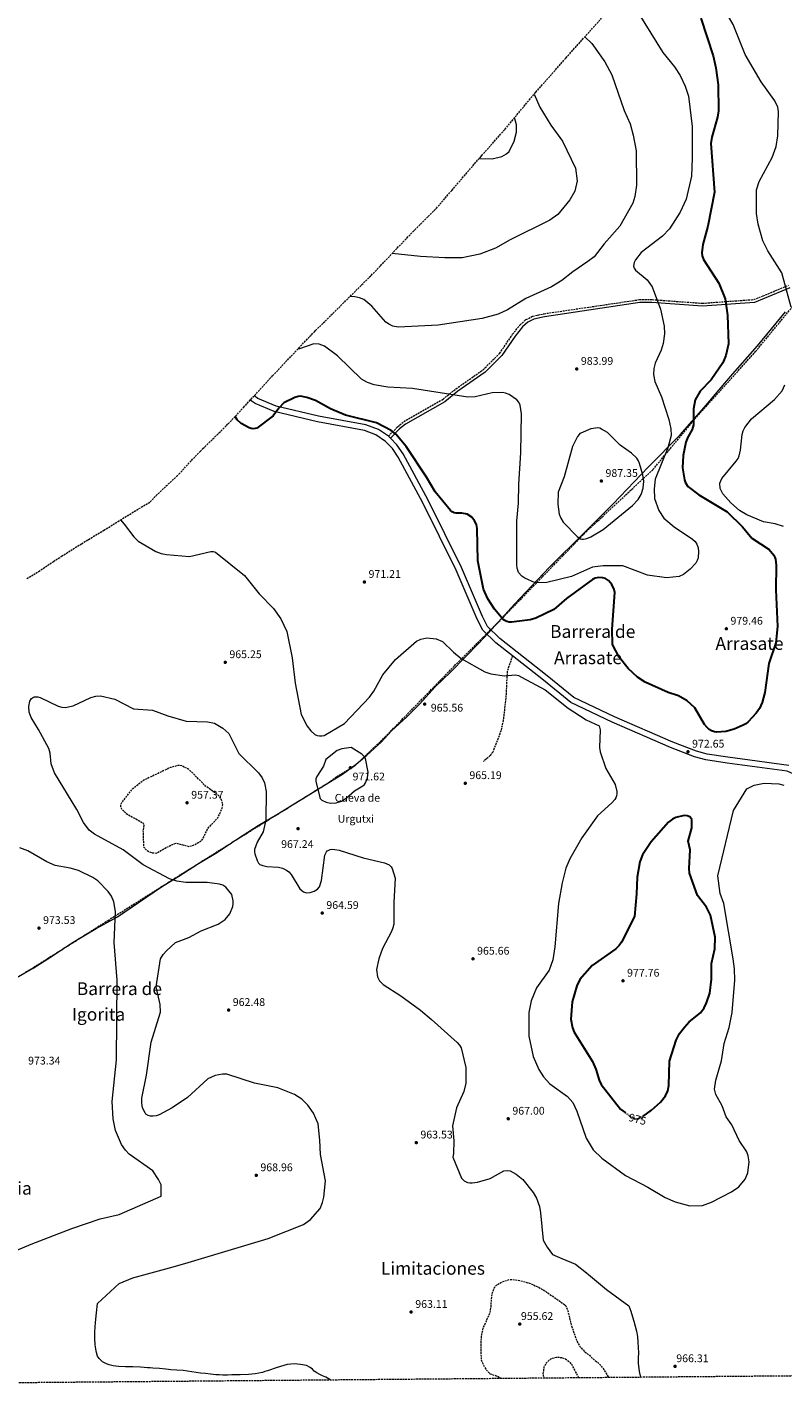
# Model space of a CAD drawing. Units: metres. Extents: x 559611 to 563019, y 4740257 to 4742600.
# Drawn here: x 560432 to 561114, y 4740259 to 4741486 of the extents above; entities that cross this region are included whole.
import ezdxf
from ezdxf.enums import TextEntityAlignment as Align

# ---------------------------------------------------------------- set-up
doc = ezdxf.new("R2010")
doc.units = ezdxf.units.M
doc.header["$MEASUREMENT"] = 0
doc.linetypes.add('DGN Style 3', pattern=[2.435890702152634, 1.739921930109024, -0.6959687720436097])
doc.linetypes.add('DGN Style 5', pattern=[1.217945351076317, 0.5219765790327072, -0.6959687720436097])
for name, color, linetype, lineweight in [('Camino', 7, 'DGN Style 3', 0), ('Conducción sin especificar bajo rasante', 7, 'DGN Style 3', 13), ('Cota de curva de nivel directora', 7, 'Continuous', 0), ('Cota de punto acotado terreno', 7, 'Continuous', 0), ('Curva de nivel de depresión intermedia', 30, 'DGN Style 3', 0), ('Curva de nivel directora', 30, 'Continuous', 30), ('Curva de nivel directora no vista', 30, 'DGN Style 5', 30), ('Curva de nivel intermedia', 30, 'Continuous', 0), ('Descripción de puntual rústico', 7, 'Continuous', 0), ('Límite de Autonomía', 7, 'Continuous', 0), ('Línea de asfalto', 7, 'Continuous', 13), ('Margen derecho', 7, 'Continuous', 0), ('Punto acotado terreno (símbolo)', 7, 'Continuous', 0), ('Senda', 7, 'DGN Style 3', 0), ('Texto de Área (paraje) menor', 7, 'Continuous', 0), ('Zona arbolada', 92, 'DGN Style 3', 0)]:
    doc.layers.add(name, color=color, linetype=linetype, lineweight=lineweight)
doc.styles.add('Style-Arial', font='arial.ttf')

# ---------------------------------------------------------------- blocks, each defined once
blk = doc.blocks.new('5PATER')
at = {"layer": 'Punto acotado terreno (símbolo)', "linetype": 'Continuous', "lineweight": 0}
h = blk.add_hatch(color=51, dxfattribs=at)
edge = h.paths.add_edge_path()
edge.add_ellipse((0, 0), major_axis=(-0.1095731443231308, -0.1110710700762829), ratio=0.9994222409660317, start_angle=0, end_angle=360)

msp = doc.modelspace()

# ---------------------------------------------------------------- linework, layer by layer
at = {"layer": 'Camino', "color": 7, "linetype": 'DGN Style 3', "lineweight": 0}
msp.add_polyline3d([(560758.0799999984, 4741117.34, 974.9400000000023), (560766.2999999995, 4741125.91, 975.9199999999984), (560771.9699999979, 4741130.57, 976.5099999999949), (560807.3299999984, 4741150.750000002, 979.9199999999984), (560818.9899999973, 4741160.15, 980.9700000000014), (560843.4400000002, 4741177.260000001, 982.1000000000058), (560858.3799999978, 4741192.040000002, 983.050000000003), (560870.1000000013, 4741209.230000001, 983.8600000000008), (560876.8899999995, 4741217.810000001, 984.0000000000002), (560882.16, 4741222.49, 983.9900000000052), (560888.2100000007, 4741225.59, 984.3399999999965), (560898.4099999998, 4741227.810000001, 984.5800000000019), (560984.5499999992, 4741240.53, 980.8300000000021), (560995.819999999, 4741240.53, 979.8800000000047), (561041.3599999986, 4741237.28, 975.550000000003), (561087.6400000004, 4741240.630000001, 972.3800000000049), (561095.9799999997, 4741243.930000001, 972.779999999999), (561118.9599999996, 4741253.480000001, 970.6100000000008)], dxfattribs=at)
at = {"layer": 'Conducción sin especificar bajo rasante', "color": 7, "linetype": 'DGN Style 3', "lineweight": 13}
msp.add_polyline3d([(560391.3700000007, 4740609.92, 975.1000000000058), (560438.1399999995, 4740638.600000001, 974.3899999999995), (560505.2199999996, 4740680.920000001, 970.279999999999), (560567.199999999, 4740719.970000002, 964.4799999999959), (560630.8500000024, 4740759.849999999, 963.5800000000017), (560703.9299999995, 4740805.009999999, 970.5399999999937), (560711.4499999986, 4740810.500000001, 970.8899999999995), (560727.8900000006, 4740820.279999999, 971.1499999999943), (560754.9600000009, 4740846.160000001, 966.6300000000047), (560817.8099999997, 4740910.540000001, 969.2599999999949), (560861.4899999974, 4740954.06, 975.1999999999971), (560936.3900000005, 4741031.220000001, 985.050000000003), (560996.6900000012, 4741087.34, 981.3800000000047), (561034.469999998, 4741132.95, 974.8600000000006), (561089.1200000005, 4741193.619999999, 972.8099999999978), (561126.4300000002, 4741238.940000001, 969.8200000000071)], dxfattribs=at)
at = {"layer": 'Curva de nivel de depresión intermedia', "color": 30, "linetype": 'DGN Style 3', "lineweight": 0, "flags": 128}
for points, elevation in [([(560569.4699999995, 4740820.539999999), (560568.1100000005, 4740820.430000001), (560561.4899999998, 4740818.65), (560537.4600000016, 4740807.329999999), (560526.1300000015, 4740798.319999999), (560518.5900000001, 4740788.779999999), (560517.3800000007, 4740787.01), (560516.5400000003, 4740785.039999999), (560516.3900000006, 4740784.189999999), (560516.470000001, 4740783.199999998), (560517.2500000012, 4740781.609999999), (560521.0500000009, 4740777.760000001), (560536.8500000014, 4740768.67), (560537.3200000008, 4740767.779999998), (560537.4600000016, 4740766.58), (560536.7400000019, 4740761.88), (560537.2800000006, 4740747.220000001), (560539.2699999999, 4740744.689999999), (560542.2600000006, 4740742.779999999), (560545.6300000012, 4740741.680000001), (560549.0199999998, 4740741.67), (560558.030000002, 4740746.91), (560566.2999999999, 4740750.619999998), (560578.1100000006, 4740747.569999999), (560580.1600000003, 4740748.01), (560582.2400000013, 4740748.849999998), (560588.5900000014, 4740752.34), (560589.9900000006, 4740753.49), (560591.1399999994, 4740755.029999998), (560595.0700000012, 4740763.59), (560604.1700000007, 4740773.31), (560608.2300000018, 4740781.980000001), (560608.640000001, 4740785.220000002), (560607.9700000006, 4740788.63), (560606.4000000013, 4740791.63), (560604.26, 4740794.16), (560593.2000000003, 4740802.039999999), (560578.1100000006, 4740817.090000001), (560571.6599999999, 4740820.220000001), (560569.4699999995, 4740820.539999999)], 960), ([(560860.2599999999, 4740267.899999999), (560856.240000001, 4740269.939999999), (560855.3400000001, 4740270.130000001), (560850.0800000008, 4740271.979999999), (560849.5300000008, 4740272.380000002), (560847.5300000004, 4740274.319999999), (560846.9900000017, 4740275.039999999), (560844.0900000005, 4740279.82), (560842.1400000014, 4740284.349999999), (560842.1100000001, 4740285.17), (560841.8200000017, 4740290.27), (560841.7400000013, 4740295.779999999), (560841.7600000014, 4740301.119999999), (560842.0300000019, 4740306.130000001), (560842.4100000019, 4740308.220000001), (560843.5800000008, 4740313.300000001), (560843.9699999997, 4740314.289999999), (560846.110000001, 4740318.9), (560846.4500000008, 4740319.949999998), (560847.5000000015, 4740322.21), (560849.7099999997, 4740326.989999999), (560849.8700000006, 4740327.519999999), (560850.6399999995, 4740332.11), (560850.7300000011, 4740334.350000001), (560851.0900000011, 4740339.359999998), (560851.7100000002, 4740344.380000001), (560851.9800000007, 4740345.42), (560853.5699999998, 4740349.31), (560854.4800000018, 4740350.800000001), (560855.6799999999, 4740352.159999999), (560856.2499999999, 4740352.640000001), (560857.9500000008, 4740353.680000001), (560862.7699999999, 4740355.87), (560867.3400000008, 4740357.210000001), (560867.8700000006, 4740357.210000001), (560873.0400000005, 4740356.939999999), (560874.2699999999, 4740356.719999999), (560880.0600000012, 4740355.449999999), (560886.4200000003, 4740353.42), (560891.2800000019, 4740351.259999999), (560895.900000002, 4740348.810000001), (560900.7000000009, 4740345.930000001), (560917.4900000015, 4740334.249999999), (560918.0200000014, 4740333.42), (560919.4200000005, 4740330.369999998), (560919.8200000006, 4740329.09), (560921.1000000014, 4740324.01), (560922.1600000008, 4740318.929999999), (560923.8399999995, 4740313.569999999), (560925.7100000003, 4740308.430000001), (560927.2800000017, 4740303.390000001), (560927.8899999997, 4740302.060000001), (560930.4100000008, 4740297.359999999), (560930.8500000013, 4740296.800000001), (560934.6399999999, 4740292.619999999), (560935.2500000001, 4740292.140000001), (560939.3099999991, 4740288.859999999), (560942.9900000005, 4740285.359999998), (560947.49, 4740281.92), (560949.8100000002, 4740279.440000001), (560952.3499999992, 4740275.929999999), (560955.4200000004, 4740271.050000002), (560956.5, 4740268.749999999)], 960), ([(560929.7900000018, 4740268.51), (560929.1700000004, 4740269.82), (560926.5599999997, 4740274.859999998), (560923.6800000007, 4740280.189999999), (560922.1900000023, 4740282.09), (560921.5000000015, 4740282.730000001), (560917.7599999999, 4740285.279999998), (560915.2600000009, 4740286.38), (560914.4900000021, 4740286.57), (560910.5400000003, 4740286.970000001), (560909.76, 4740286.91), (560905.3300000001, 4740285.970000002), (560904.4300000013, 4740285.439999999), (560900.9900000015, 4740282.449999998), (560900.4900000008, 4740281.839999998), (560898.3200000004, 4740278.170000001), (560897.4500000009, 4740272.220000001), (560897.6900000002, 4740270.67), (560898.3099999992, 4740268.230000001)], 955)]:
    msp.add_lwpolyline(points, dxfattribs=dict(at, elevation=elevation))
at = {"layer": 'Curva de nivel directora', "color": 30, "linetype": 'Continuous', "lineweight": 30, "elevation": 975.0000000000002, "flags": 128}
for points in [[(561039.9300000003, 4741494.280000002), (561050.829999999, 4741460.17), (561053.4399999997, 4741449.590000001), (561055.3499999986, 4741434.09), (561055.7599999999, 4741410.779999999), (561054.9199999995, 4741404.940000001), (561049.669999999, 4741387.060000001), (561048.88, 4741381.120000001), (561052.2899999986, 4741337.440000001), (561046.2499999992, 4741306.7), (561041.7099999995, 4741290.350000001), (561040.8899999993, 4741282.800000002), (561041.1299999984, 4741280.060000001), (561042.2300000003, 4741276.730000001), (561056.1399999999, 4741255.430000001), (561061.8799999999, 4741241.150000001), (561064.0199999989, 4741226.360000002), (561064.7400000008, 4741200.75), (561062.5300000003, 4741190.260000001), (561059.6499999991, 4741183.390000002), (561049.1900000006, 4741168.190000001), (561039.3699999994, 4741158.140000002), (561034.5799999993, 4741150.300000003), (561033.2099999991, 4741142.119999999), (561033.1599999999, 4741127.610000002), (561032.0699999991, 4741123.540000001), (561028.0100000001, 4741116.41), (561026.4500000001, 4741111.960000004), (561023.9399999998, 4741099.860000002), (561023.419999999, 4741088.989999999), (561025.0700000008, 4741078.119999999), (561025.909999999, 4741075.400000001), (561028.0100000001, 4741072.16), (561038.0599999995, 4741064.449999999), (561063.6799999991, 4741049.180000001), (561077.3600000007, 4741035.800000001), (561085.6899999989, 4741025.53), (561101.3499999986, 4741015.250000001), (561105.6200000001, 4741010.240000002), (561107.0899999986, 4741006.660000001), (561107.8099999983, 4741001.060000001), (561107.5600000002, 4740978.760000002), (561108.9100000003, 4740945.83), (561107.359999999, 4740931.12), (561101.0899999995, 4740912.52), (561097.7000000008, 4740886.230000001), (561095.07, 4740877.279999999), (561092.7199999986, 4740871.950000001)], [(561092.7199999986, 4740871.950000001), (561089.7900000005, 4740867.59), (561082.5300000006, 4740859.830000003), (561080.51, 4740858.16), (561078.1099999994, 4740856.800000001), (561069.9199999997, 4740853.360000002), (561062.3, 4740851.180000001), (561053.9299999992, 4740850.590000002), (561052.0999999987, 4740850.820000002), (561049.4099999997, 4740851.850000001), (561047.4699999996, 4740853.020000001), (561045.5799999987, 4740854.660000003), (561043.1699999991, 4740857.490000002), (561034.4299999997, 4740872.59), (561027.4099999989, 4740878.960000004), (561019.6399999993, 4740883.37), (561010.5099999986, 4740886.49), (560989.7199999993, 4740895.699999999), (560982.6299999993, 4740900.270000001), (560974.3700000002, 4740907.939999999), (560966.1600000004, 4740918.210000004), (560960.3199999998, 4740929.54), (560959.8199999991, 4740943.51), (560962.3200000003, 4740976.36), (560961.7900000006, 4740979.300000002), (560959.6299999993, 4740983.570000002), (560956.5099999988, 4740987.240000002), (560953.7300000006, 4740989.160000001), (560951.4599999996, 4740989.850000001), (560947.899999999, 4740990.070000002), (560944.4299999999, 4740989.34), (560942.0899999997, 4740988.27), (560918.6499999994, 4740971.230000001), (560907.1299999993, 4740961.17), (560891.0000000002, 4740953.26), (560885.9199999997, 4740951.900000001), (560869.2299999995, 4740949.82), (560867.0799999993, 4740949.850000001), (560865.0099999995, 4740950.289999999), (560863.1599999988, 4740951.15), (560861.5999999987, 4740952.260000001), (560853.8600000005, 4740961.53), (560847.8099999998, 4740970.650000002), (560843.8400000001, 4740979.390000002), (560838.7300000004, 4741004.970000001), (560838.0699999989, 4741034.29), (560837.899999999, 4741036.109999999), (560837.4199999984, 4741037.92), (560835.8400000005, 4741041.25), (560833.4699999989, 4741044.27), (560829.2499999988, 4741046.99), (560824.4500000001, 4741047.900000002), (560819.1199999991, 4741047.949999999), (560817.2799999994, 4741048.430000001), (560815.5699999996, 4741049.350000001), (560814.1700000003, 4741050.560000001), (560800.129999999, 4741067.189999999), (560792.3499999982, 4741080.54), (560774.2099999997, 4741108.220000001), (560764.6900000002, 4741119.350000001), (560760.5399999993, 4741122.650000001), (560747.2600000001, 4741129.54), (560719.3299999994, 4741136.470000001), (560706.0099999999, 4741142.050000003), (560692.3199999994, 4741149.660000001), (560684.6500000005, 4741152.289999999), (560678.7000000004, 4741153.34), (560676.6299999985, 4741153.230000001), (560673.5999999997, 4741152.400000001), (560663.7999999986, 4741147.350000001), (560659.2299999997, 4741142.7), (560654.2599999988, 4741135.66), (560639.4500000007, 4741124.689999999), (560637.9299999987, 4741124.230000001), (560636.2199999986, 4741124.100000001), (560634.3599999989, 4741124.350000001), (560632.5399999997, 4741125.010000002), (560625.4299999995, 4741128.970000002), (560621.6599999986, 4741132.28), (560619.8839151231, 4741135.139952058)], [(560987.6499999994, 4740504.240000002), (560995.2099999988, 4740509.980000001), (561003.5499999983, 4740517.16), (561008.0599999989, 4740522.710000001), (561009.97, 4740527.180000001), (561010.9400000002, 4740531.950000001), (561011.690000001, 4740554.130000001), (561017.5499999995, 4740572.980000002), (561020.6499999998, 4740578.82), (561024.9999999993, 4740584.710000002), (561029.4200000005, 4740589.350000001), (561039.4000000006, 4740597.49), (561042.730000001, 4740602.01), (561044.9299999982, 4740606.460000001), (561047.8799999986, 4740615.230000001), (561049.4099999997, 4740628.000000001), (561049.440000001, 4740641.990000002), (561052.5500000002, 4740655.220000001), (561052.8099999995, 4740665.78), (561048.699999999, 4740685.57), (561044.879999999, 4740692.75), (561036.7599999986, 4740703.470000002), (561029.7000000001, 4740723.500000001), (561029.2799999998, 4740727.810000001), (561030.29, 4740744.600000001), (561028.3099999996, 4740752.42), (561031.7599999985, 4740764.4), (561031.7999999988, 4740770.390000001), (561031.5899999987, 4740771.840000002), (561031.2099999987, 4740772.76), (561029.8799999988, 4740774.180000001), (561027.449999999, 4740775.320000002), (561024.8600000007, 4740775.570000002), (561017.4299999988, 4740773.770000001), (561014.19, 4740772.15), (561010.599999998, 4740769.440000001), (560995.1100000005, 4740751.66), (560987.2299999993, 4740740.170000001), (560984.86, 4740733.780000002), (560982.2899999995, 4740719.880000004), (560981.8099999989, 4740704.960000004), (560979.9400000003, 4740684.33), (560968.1499999998, 4740661.32), (560966.2099999996, 4740658.220000001), (560963.2799999992, 4740655.430000001), (560941.8300000004, 4740640.350000001), (560930.82, 4740627.730000001), (560927.940000001, 4740622.010000001), (560923.7900000003, 4740607.590000002), (560922.5900000001, 4740591.770000001), (560924.0400000006, 4740584.110000002), (560925.5999999986, 4740580.070000002), (560942.0199999983, 4740553.810000001), (560945.2699999983, 4740546.689999999), (560948.0099999985, 4740537.04), (560950.0899999995, 4740533.12), (560967.3000000003, 4740510.890000001), (560971.6799999991, 4740507.609999999)]]:
    msp.add_lwpolyline(points, dxfattribs=at)
at = {"layer": 'Curva de nivel directora no vista', "color": 30, "linetype": 'DGN Style 5', "lineweight": 30, "elevation": 975.0000000000002, "flags": 128}
msp.add_lwpolyline([(560971.6799999991, 4740507.609999999), (560976.4800000002, 4740504.02), (560979.529999999, 4740502.520000001), (560981.0499999989, 4740502.110000002), (560982.5499999988, 4740502.02), (560984.9499999994, 4740502.550000002), (560986.3300000007, 4740503.24), (560987.6499999994, 4740504.240000002)], dxfattribs=at)
at = {"layer": 'Curva de nivel intermedia', "color": 30, "linetype": 'Continuous', "lineweight": 0, "flags": 128}
for points, elevation in [([(561104.0800000001, 4741368.619999999), (561107.7300000001, 4741378.590000001), (561109.3600000017, 4741388.269999999), (561109.9400000006, 4741410.06), (561109.1400000005, 4741413.92), (561106.6600000017, 4741419.59), (561094.2499999997, 4741436.759999999), (561079.8700000008, 4741461.390000001), (561068.9699999997, 4741488.600000001), (561042.8099999992, 4741533.96), (561020.419954398, 4741568.908811716)], 970), ([(560970.0976395981, 4741515.065947901), (560984.0399999997, 4741498.269999999), (561005.6900000018, 4741463.160000001), (561016.0400000007, 4741450.34), (561021.2599999999, 4741442.600000001), (561025.6400000008, 4741432.970000001), (561028.6100000015, 4741423.970000002), (561031.9200000018, 4741396.7), (561032.1000000006, 4741368.119999998), (561031.4000000008, 4741351.929999999), (561026.6700000013, 4741331.019999999), (561021.0600000009, 4741319.480000001), (561011.4500000018, 4741304.25), (561005.170000001, 4741297.67)], 980), ([(560935.2390330118, 4741477.377603269), (560941.5600000002, 4741471.300000001), (560953.1300000015, 4741454.899999999), (560959.4800000016, 4741443.130000001), (560970.8299999997, 4741411.13), (560976.0199999998, 4741398.970000001), (560978.8099999992, 4741388.779999998), (560981.4000000021, 4741374.609999999), (560981.8700000015, 4741343.769999999), (560980.4000000008, 4741333.609999999), (560978.4800000007, 4741327.329999999), (560966.7300000003, 4741306.749999999), (560952.5800000017, 4741290.770000001), (560943.5000000001, 4741279.189999999), (560938.0799999998, 4741274.750000001), (560924.2999999999, 4741265.67), (560914.5999999993, 4741257.609999999), (560905.2000000003, 4741251.970000001)], 985), ([(560889.576937835, 4741425.793419839), (560894.6700000004, 4741413.989999999), (560904.540000001, 4741397.789999999), (560915.1500000013, 4741383.269999999), (560926.9300000007, 4741359.109999998), (560928.3600000013, 4741347.67), (560926.3499999996, 4741338.369999998), (560921.7800000008, 4741330.579999999), (560910.9100000013, 4741317.149999999), (560903.5400000018, 4741312.230000001), (560867.9100000008, 4741294.42), (560854.7700000001, 4741287.02), (560840.4000000001, 4741281.439999999), (560824.7100000015, 4741278.3), (560808.9800000002, 4741278.180000001), (560787.1100000013, 4741279.390000001), (560761.3934643464, 4741282.03552204)], 990.0000000000002), ([(560839.7785319458, 4741367.594661657), (560851.7400000015, 4741367.460000002), (560860.2400000019, 4741369.489999998), (560864.5600000003, 4741371.84), (560867.000000001, 4741374.17), (560871.4800000003, 4741383.269999999), (560873.5200000011, 4741391.36), (560873.4600000008, 4741397.989999999), (560871.8936178418, 4741404.551400822)], 995), ([(561121.4100000015, 4741233.849999999), (561112.9400000003, 4741264.699999999), (561100.2100000009, 4741284.42), (561095.7300000016, 4741293.649999999), (561091.4900000015, 4741308.48), (561090.0099999995, 4741318.039999999), (561089.9300000013, 4741339.339999998), (561092.570000001, 4741347.15), (561104.0800000001, 4741368.619999999)], 970), ([(561005.170000001, 4741297.67), (560986.1000000006, 4741282.970000001), (560981.0700000012, 4741276.349999999), (560979.8600000021, 4741273.930000001), (560979.2100000016, 4741270.689999999), (560979.680000001, 4741268.779999998), (560980.8700000001, 4741267.01), (560991.3300000008, 4741258.369999999), (560995.8500000003, 4741252.05), (561003.440000001, 4741231.9), (561006.7100000011, 4741216.569999998), (561006.9500000002, 4741209.640000001), (561005.7800000012, 4741201.01), (561004.0500000012, 4741194.900000001), (560998.6100000008, 4741183.2), (560997.4800000021, 4741178.4), (560997.1600000003, 4741172.929999999), (560998.4800000011, 4741166.670000001), (561004.4500000012, 4741152.989999999), (561010.9700000013, 4741132.539999999), (561012.7800000019, 4741123.909999999), (561012.9600000007, 4741117.91), (561009.97, 4741106.800000002), (560998.6800000002, 4741078.649999999), (560997.7300000001, 4741069.960000001), (560997.9600000003, 4741061.310000001), (561001.8400000005, 4741050.42), (561006.5400000013, 4741043.640000001), (561015.8200000017, 4741035.83), (561032.2300000001, 4741024.66), (561034.5800000015, 4741022.470000001), (561036.3099999994, 4741020.009999999), (561037.2999999995, 4741016.88), (561037.7700000012, 4741013.51), (561037.4900000017, 4741007.680000001), (561036.6600000003, 4741005.230000001), (561035.29, 4741002.930000001), (561030.2699999999, 4740997.430000001), (561024.2599999994, 4740992.720000001), (561020.4100000005, 4740990.84), (561008.990000001, 4740989.820000002), (560991.78, 4740992.179999999), (560969.4300000004, 4741000.55), (560951.8200000017, 4741000.61), (560942.1400000012, 4740999.210000001), (560923.1900000012, 4740990.82), (560900.8200000017, 4740985.489999999), (560890.380000001, 4740985.300000002), (560881.0800000004, 4740989.329999999), (560878.3700000015, 4740991.15), (560875.4800000014, 4740994.41), (560874.0799999998, 4740998.42), (560873.7600000004, 4741001.439999999), (560873.91, 4741041.189999999), (560875.4099999998, 4741056.970000001), (560875.6700000013, 4741074.140000001), (560877.4700000007, 4741102.430000001), (560878.0000000005, 4741137.66), (560876.7700000011, 4741145.230000001), (560875.5599999996, 4741147.989999999), (560873.8099999995, 4741150.230000001), (560867.1300000007, 4741154.92), (560863.5499999999, 4741156.279999999), (560860.9400000015, 4741156.720000001), (560851.7900000006, 4741156.619999999), (560836.4100000004, 4741153.029999999), (560829.6900000015, 4741152.56), (560779.8300000012, 4741160.369999999), (560757.6500000015, 4741161.500000001), (560745.3600000005, 4741163.789999999), (560739.2900000018, 4741165.720000001), (560733.9200000007, 4741168.959999999), (560712.1000000008, 4741189.829999999), (560700.6000000008, 4741198.52), (560695.7800000017, 4741200.300000001), (560690.9200000003, 4741200.63), (560677.9000000003, 4741196.3), (560676.7043660394, 4741196.239461571)], 980), ([(560905.2000000003, 4741251.970000001), (560882.0800000018, 4741241.539999999), (560865.5900000007, 4741231.27), (560857.0000000009, 4741227.529999998), (560842.5599999994, 4741223.489999999), (560802.9299999997, 4741217.439999999), (560766.9500000001, 4741215.59), (560762.1800000002, 4741216.67), (560759.0700000009, 4741218.09), (560755.8800000013, 4741220.3), (560743.2800000015, 4741234.720000001), (560735.8400000007, 4741240.560000001), (560732.1600000015, 4741242.05), (560727.9100000003, 4741242.98), (560723.4893692258, 4741243.363107143)], 985), ([(561114.5000000005, 4741035.859999998), (561106.7700000012, 4741038.449999999), (561096.4000000021, 4741040.24), (561081.4600000001, 4741046.46), (561074.7000000008, 4741050.529999998), (561066.8600000021, 4741057.210000002), (561059.5500000007, 4741065.390000001), (561057.1900000004, 4741070.27), (561057.0000000005, 4741075.029999998), (561058.6900000002, 4741079.3), (561071.7400000015, 4741094.880000001), (561073.3600000021, 4741097.230000001), (561074.4700000006, 4741099.67), (561075.6600000019, 4741104.77), (561076.9699999995, 4741118.970000001), (561077.9200000018, 4741122.230000001), (561079.4800000018, 4741125.36), (561085.4299999997, 4741132.929999999), (561106.2999999997, 4741150.630000001), (561113.2400000021, 4741158.189999999), (561115.6300000014, 4741163.81)], 970), ([(560947.0099999993, 4741124.859999999), (560940.6400000014, 4741124.15), (560931.6300000013, 4741120.179999999), (560930.7199999995, 4741119.740000002), (560929.9900000007, 4741119.059999999), (560928.690000002, 4741117.159999999), (560924.0499999997, 4741108.130000001), (560916.6199999999, 4741080.88), (560911.28, 4741066.829999999), (560910.7800000015, 4741056.220000002), (560912.0100000009, 4741047.079999999), (560913.5399999998, 4741043.369999999), (560915.7000000011, 4741039.909999999), (560928.2899999997, 4741027.109999998), (560931.4300000002, 4741025.01), (560932.6500000006, 4741024.66), (560933.8799999999, 4741024.600000001), (560937.1800000013, 4741025.249999999), (560940.5499999997, 4741026.63), (560951.8100000005, 4741033.289999999), (560978.3300000011, 4741054.9), (560983.2599999995, 4741060.350000001), (560986.0800000003, 4741064.869999999), (560987.7800000013, 4741070.449999998), (560988.5400000013, 4741076.820000002), (560987.6100000015, 4741082.65), (560984.5600000004, 4741092.880000001), (560983.6999999998, 4741095.050000001), (560982.2000000001, 4741097.470000001), (560977.2400000002, 4741102.179999999), (560967.0600000012, 4741109.199999999), (560955.6999999997, 4741120.789999999), (560950.38, 4741123.890000001), (560948.6299999999, 4741124.59), (560947.0099999993, 4741124.859999999)], 985), ([(560516.4244085702, 4741041.917675926), (560519.8399999995, 4741038.190000001), (560528.4200000003, 4741026.539999999), (560532.39, 4741022.83), (560548.3600000005, 4741013.440000001), (560553.0099999995, 4741011.640000001), (560557.9900000017, 4741010.659999999), (560578.7000000007, 4741008.9), (560597.8800000009, 4741013.440000001), (560599.9900000008, 4741013.33), (560602.0300000015, 4741012.73), (560628.2900000004, 4740991.720000001), (560641.600000001, 4740975.209999999), (560654.5700000017, 4740961.949999998), (560660.9800000022, 4740952.730000001), (560666.6200000015, 4740941.319999999), (560671.3400000001, 4740917.709999999), (560673.990000001, 4740894.850000001), (560679.4200000003, 4740866.649999999), (560684.8600000006, 4740856.039999999), (560688.000000001, 4740851.82), (560691.7699999996, 4740848.630000001), (560693.8700000006, 4740847.67), (560696.0200000008, 4740847.189999999), (560698.1900000012, 4740847.21), (560700.3000000012, 4740847.65), (560718.4500000009, 4740858.27), (560740.9600000015, 4740882.09), (560744.9700000014, 4740887.7), (560752.970000001, 4740902.32), (560764.6100000018, 4740916.09), (560783.5700000006, 4740932.529999998), (560787.3300000003, 4740934.470000001), (560792.8300000011, 4740935.49), (560801.0200000008, 4740934.59), (560806.9400000017, 4740932.220000001), (560816.7699999998, 4740922.570000002), (560823.7700000005, 4740917.109999998), (560845.0200000004, 4740904.910000001), (560850.4000000004, 4740903.33), (560862.8900000006, 4740901.429999999), (560872.5700000012, 4740902.24), (560875.2800000003, 4740901.569999999), (560878.0300000017, 4740900.279999999), (560899.4600000003, 4740888.699999999), (560920.3400000014, 4740872.13), (560936.3200000008, 4740861.850000001), (560948.1900000018, 4740856.159999999), (560948.9600000007, 4740852.689999998), (560948.4900000013, 4740836.710000001), (560949.05, 4740833.000000001), (560954.2000000001, 4740817.83), (560962.5400000017, 4740803.4), (560964.1399999998, 4740797.039999999), (560964.1100000007, 4740795.019999998), (560963.770000001, 4740793.149999999), (560963.1100000016, 4740791.429999999), (560962.1500000005, 4740789.819999999), (560959.6600000005, 4740786.92), (560946.7300000022, 4740775.279999999), (560932.4699999995, 4740755.410000001), (560921.7699999998, 4740736.279999999), (560918.1700000011, 4740728.07), (560914.8400000007, 4740714.739999999), (560911.47, 4740696.109999999), (560908.22, 4740657.190000001), (560906.2599999999, 4740645.34), (560903.0800000014, 4740635.939999998), (560891.520000001, 4740620.140000001), (560886.8499999995, 4740608.529999998), (560884.5899999997, 4740597.84), (560884.5899999997, 4740576.539999999), (560888.5700000006, 4740558.25), (560893.6399999999, 4740546.460000002), (560898.1000000014, 4740539.820000002), (560903.7100000017, 4740533.560000001), (560919.4899999998, 4740522.23), (560924.2999999999, 4740516.850000001), (560928.0999999997, 4740508.81), (560936.5199999998, 4740484.470000001), (560942.7200000001, 4740474.039999999), (560950.6500000005, 4740466.5), (560971.8199999998, 4740450.9)], 970), ([(560552.6699999998, 4740598.09), (560552.1500000012, 4740605.15), (560548.650000001, 4740621.09), (560552.7000000011, 4740646.130000001), (560554.8800000004, 4740650.039999997), (560557.8300000008, 4740653.539999999), (560565.9900000015, 4740660.970000001), (560578.01, 4740665.469999999), (560589.3700000015, 4740671.41), (560604.5800000018, 4740677.600000001), (560610.9500000001, 4740681.869999999), (560615.1000000006, 4740686.980000001), (560617.6700000011, 4740693.409999999), (560618.0600000002, 4740696.009999999), (560618.0199999998, 4740698.409999999), (560616.7400000013, 4740704.149999999), (560611.4200000016, 4740710.96), (560608.7900000007, 4740712.660000001), (560605.8700000015, 4740713.66), (560594.7200000002, 4740715.05), (560575.2800000008, 4740715.07), (560567.2000000007, 4740716.34), (560560.7200000009, 4740718.369999999), (560536.8899999994, 4740730.939999999), (560518.8700000016, 4740744.55), (560493.1300000013, 4740758.770000001), (560488.3300000001, 4740762.190000001), (560482.9700000001, 4740769.139999999), (560477.0600000003, 4740780.74), (560457.050000001, 4740813.99), (560454.0800000004, 4740821.939999999), (560452.9299999994, 4740831.789999999), (560451.7200000001, 4740835.890000001), (560442.6200000007, 4740853.03), (560435.8600000015, 4740863.909999998), (560434.0599999999, 4740868.550000001), (560433.6799999999, 4740873.689999999), (560434.6100000021, 4740878.399999999), (560436.2900000006, 4740881.019999999), (560437.0300000005, 4740881.640000001), (560437.8999999999, 4740882.140000001), (560438.8400000011, 4740882.480000001), (560441.9400000012, 4740882.53), (560444.1100000015, 4740881.949999999), (560460.300000001, 4740874.119999999), (560463.4700000006, 4740873.12), (560466.6199999999, 4740872.789999999), (560473.8200000017, 4740874.470000001), (560489.8600000012, 4740881.869999998), (560494.2700000012, 4740883.02), (560498.4199999997, 4740883.27), (560511.4800000021, 4740880.21), (560528.0700000017, 4740871.720000001), (560545.3000000004, 4740870.38), (560559.1200000006, 4740865.350000001), (560575.6900000023, 4740860.58), (560594.8000000007, 4740859.949999998), (560601.2600000004, 4740858.609999999), (560608.9000000003, 4740854.159999999), (560614.2699999991, 4740849.42), (560623.2000000009, 4740831.489999999), (560640.9100000003, 4740814.02), (560644.3600000015, 4740809.41), (560646.4199999999, 4740804.88), (560647.77, 4740796.980000001), (560647.4999999995, 4740771.59), (560645.230000001, 4740760.889999999), (560639.700000001, 4740751.510000001), (560637.1799999997, 4740744.869999999), (560637.2400000001, 4740742.810000001), (560637.6900000017, 4740740.819999999), (560639.7100000001, 4740735.050000001), (560640.8900000001, 4740732.569999999), (560642.1100000006, 4740731.4), (560644.7900000005, 4740730.31), (560648.3700000013, 4740729.569999999), (560659.0100000007, 4740729), (560662.6299999995, 4740727.989999999), (560666.1100000021, 4740726.3), (560668.2000000018, 4740724.769999999), (560670.5300000008, 4740722.180000001), (560678.3400000005, 4740709.310000001), (560679.8700000017, 4740707.770000001), (560681.5900000005, 4740706.539999999), (560684.2400000015, 4740705.749999999), (560687.4600000002, 4740706.009999999), (560691.0400000009, 4740707.16), (560694.0700000018, 4740709.029999998), (560695.9900000019, 4740711.230000001), (560697.7500000009, 4740717.010000001), (560700.8600000001, 4740739.76), (560702.2500000005, 4740742.750000001), (560702.9299999998, 4740743.48), (560703.6800000009, 4740744.060000001), (560705.5100000014, 4740744.880000001), (560707.5600000012, 4740745.130000001), (560709.6599999999, 4740744.960000001), (560713.7200000013, 4740744.140000001), (560735.3500000011, 4740737.439999999), (560754.6699999998, 4740732.819999999), (560758.8099999994, 4740730.869999998)], 965.0000000000002), ([(560724.5100000005, 4740836.91), (560716.150000001, 4740835.720000001), (560711.760000001, 4740834.119999998), (560701.5500000007, 4740825.83), (560699.5400000013, 4740819.989999999), (560693.4900000007, 4740810.759999998), (560692.7900000011, 4740808.659999999), (560692.6900000004, 4740806.399999999), (560696.2800000003, 4740791.619999998), (560696.5700000008, 4740790.949999998), (560697.010000001, 4740790.279999999), (560698.1599999999, 4740789.180000001), (560701.9100000006, 4740787.390000001), (560705.9200000005, 4740786.48), (560710.8700000015, 4740786.969999999), (560715.7100000005, 4740788.429999999), (560720.010000001, 4740791.06), (560727.4200000007, 4740797.649999999), (560734.9800000001, 4740802.100000001), (560736.3800000015, 4740803.319999999), (560737.5500000005, 4740804.84), (560739.2000000001, 4740809.48), (560739.8700000007, 4740814.46), (560737.5000000015, 4740826.999999999), (560736.8399999997, 4740828.13), (560736.0100000005, 4740829.100000001), (560734.0200000012, 4740830.720000001), (560724.5100000005, 4740836.91)], 970), ([(560971.8199999998, 4740450.9), (560992.1399999999, 4740440.569999999), (561007.650000002, 4740431.100000001), (561016.7500000015, 4740427.21), (561029.9800000015, 4740423.679999999), (561041.4400000013, 4740424.05), (561049.4200000009, 4740426.800000001), (561067.5900000007, 4740436.210000001), (561074.0999999995, 4740440.689999999), (561079.8600000018, 4740447.650000001), (561082.1100000005, 4740453.23), (561083.370000001, 4740463.409999999), (561082.6500000013, 4740468.689999999), (561081.260000001, 4740472.2), (561074.530000001, 4740482.59), (561067.6500000011, 4740496.480000001), (561062.7300000014, 4740503.77), (561059.0099999999, 4740513.890000001), (561053.4400000019, 4740523.980000001), (561052.1299999999, 4740528.890000001), (561053.2200000007, 4740537.009999999), (561058.5200000004, 4740554.430000001), (561060.9900000002, 4740570), (561065.3800000001, 4740584.249999999), (561068.0800000002, 4740597.909999998), (561070.4600000007, 4740627.109999999), (561070.1800000012, 4740637.230000001), (561068.9200000007, 4740646.249999999), (561060.5800000011, 4740696.199999998), (561057.3200000001, 4740705.269999999), (561055.1400000007, 4740721.140000001), (561069.3099999996, 4740780.109999999), (561081.4300000009, 4740799.649999999), (561088.0000000001, 4740802.949999998), (561096.8100000012, 4740804.739999999), (561110.1200000017, 4740804.109999998), (561114.6900000004, 4740802.899999999)], 970), ([(560402.990000001, 4740375.109999998), (560435.9400000019, 4740389.069999999), (560472.5499999997, 4740403.039999999), (560498.1800000005, 4740411.929999998), (560515.2700000008, 4740415.739999999), (560553.1000000011, 4740432.239999999), (560553.1000000011, 4740442.4), (560550.6600000004, 4740447.480000001), (560545.780000001, 4740455.099999999), (560524.3900000004, 4740470.099999999), (560520.8499999997, 4740473.710000001), (560517.4600000012, 4740478.769999999), (560511.8399999997, 4740491.659999999), (560509.8200000013, 4740502.100000001), (560508.8300000011, 4740517.569999999), (560512.8400000011, 4740555.25), (560513.390000001, 4740627.149999999), (560510.8899999998, 4740661.119999999), (560512.0200000008, 4740688.859999998), (560510.4200000004, 4740697.67), (560508.3399999995, 4740702.609999999), (560505.3700000012, 4740707.050000001), (560496.150000001, 4740716.519999999), (560491.5300000008, 4740719.730000001), (560478.7300000022, 4740725.890000001), (560471.1500000005, 4740728.15), (560457.4800000001, 4740730.430000001), (560450.1800000002, 4740733.759999999), (560432.9800000003, 4740743.740000002), (560425.610000001, 4740746.369999999)], 970), ([(560758.8099999994, 4740730.869999998), (560760.5400000017, 4740729.119999998), (560761.42, 4740727.640000001), (560764.2300000018, 4740719), (560762.8700000007, 4740697.039999999), (560762.930000001, 4740677.470000001), (560762.1200000019, 4740674.189999999), (560760.7600000007, 4740670.999999999), (560752.79, 4740655.509999999), (560749.5500000012, 4740646.24), (560747.4800000015, 4740636.539999999), (560748.1299999997, 4740630.050000001), (560749.9900000016, 4740626.430000001), (560753.2500000005, 4740623.07), (560769.3799999995, 4740612.88), (560786.880000001, 4740600.039999999), (560797.0199999998, 4740591.579999999), (560820.1800000007, 4740570.81), (560822.2000000014, 4740568.529999999), (560823.6100000017, 4740566.010000001), (560827.8899999999, 4740548.180000001), (560827.9300000002, 4740534.279999999), (560826.0900000005, 4740526.59), (560819.5500000004, 4740512.009999999), (560815.9800000008, 4740495.83), (560817.0300000013, 4740482.150000001), (560816.9000000017, 4740470.890000001), (560816.1799999997, 4740467.329999999), (560823.9800000006, 4740448.619999999), (560826.5199999998, 4740446.140000001), (560829.5000000015, 4740444.759999999), (560831.5600000002, 4740444.369999999), (560833.7300000004, 4740444.369999999), (560838.4100000008, 4740444.850000001), (560849.7099999997, 4740448.179999999), (560862.1799999998, 4740455.099999999), (560865.1700000004, 4740455.560000001), (560867.940000002, 4740455.09), (560873.2700000008, 4740452.3), (560879.1800000005, 4740447.460000001), (560888.7300000015, 4740435.480000001), (560891.6399999994, 4740430.659999999), (560894.3100000005, 4740423.12), (560895.37, 4740417.349999999), (560897.5500000014, 4740392.560000001), (560901.2100000005, 4740386.21), (560906.0899999999, 4740379.86), (560914.6300000006, 4740376.050000002), (560926.8400000014, 4740370.970000001), (560936.6000000001, 4740363.349999999), (560954.9000000019, 4740348.119999998), (560975.0400000007, 4740333.449999998), (560976.600000001, 4740328.539999999), (560977.2400000002, 4740326.5), (560979.4400000018, 4740319.550000001), (560980.7699999996, 4740315.17), (560981.9400000008, 4740310.730000001), (560982.7300000021, 4740305.819999999), (560983.1299999999, 4740300.859999999), (560983.4299999995, 4740296.039999999), (560983.6100000005, 4740291.210000001), (560983.4600000007, 4740286.439999999), (560983.2800000019, 4740281.659999999), (560984.0799999998, 4740274.17), (560985.5100000004, 4740269.009999999)], 965.0000000000002), ([(560706.4300000002, 4740266.539999999), (560705.3799999997, 4740267.140000001), (560701.7400000007, 4740269.069999998), (560698.7700000001, 4740270.439999999), (560695.7900000006, 4740271.81), (560693.4800000017, 4740273.180000001), (560691.26, 4740274.689999999), (560689.5299999999, 4740276.36), (560687.6500000001, 4740277.989999999), (560684.2100000002, 4740279.529999999), (560678.9199999995, 4740280.720000001), (560673.5500000007, 4740281.029999999), (560670.0800000017, 4740280.980000001), (560666.6600000019, 4740280.430000001), (560657.7700000004, 4740277.739999999), (560648.9400000012, 4740274.949999999), (560646.7300000007, 4740274.21), (560644.5100000012, 4740273.49), (560641.2800000013, 4740272.67), (560637.9800000022, 4740272.130000001), (560634.9199999999, 4740271.789999999), (560631.86, 4740271.59), (560624.4000000012, 4740271.3), (560616.9400000002, 4740271.119999998), (560612.8299999997, 4740271.09), (560608.7200000014, 4740271.09), (560605.5200000006, 4740271.13), (560602.3199999998, 4740271.269999999), (560597.55, 4740271.76), (560593.130000001, 4740272.34), (560588.7000000009, 4740272.909999999), (560580.7800000017, 4740273.98), (560572.8600000002, 4740275.039999999), (560567.4300000009, 4740275.399999999), (560561.9800000015, 4740275.699999998), (560559.7100000007, 4740276.029999999), (560557.4400000019, 4740276.36), (560551.5299999998, 4740276.91), (560545.610000001, 4740277.359999999), (560543.2500000007, 4740277.48), (560540.8800000014, 4740277.599999999), (560537.6900000018, 4740277.909999999), (560534.5100000012, 4740278.26), (560527.7000000007, 4740278.409999999), (560520.880000001, 4740278.42), (560514.550000001, 4740278.74), (560509.8100000002, 4740279.310000001), (560506.3500000001, 4740280.130000001), (560503.8600000001, 4740281.060000001), (560500.3300000008, 4740283.099999999), (560497.13, 4740286.079999999), (560495.8499999993, 4740288.100000001), (560494.9500000007, 4740291.249999999), (560494.3800000007, 4740294.480000001), (560493.9400000004, 4740296.369999999), (560493.6100000018, 4740298.279999998), (560493.2699999999, 4740304.099999999), (560493.3900000006, 4740309.92), (560493.660000001, 4740314.239999999), (560494.0200000008, 4740318.550000002), (560494.8900000004, 4740327.099999999), (560495.7599999999, 4740335.65), (560515.2700000008, 4740353.519999999), (560527.4700000003, 4740358.599999999), (560564.0800000004, 4740368.76), (560577.5099999993, 4740372.569999998), (560649.5100000012, 4740394.149999999), (560681.5500000003, 4740406.680000001), (560687.9600000008, 4740411.32), (560696.4500000001, 4740421.26), (560698.7000000009, 4740426.550000001), (560699.89, 4740431.550000001), (560701.24, 4740446.12), (560696.7000000004, 4740469.739999999), (560696.2800000003, 4740482.720000001), (560694.690000001, 4740497.599999998), (560690.6100000017, 4740507.050000001), (560685.5700000015, 4740514.4), (560680.1300000009, 4740519.659999999), (560673.3899999997, 4740523.88), (560658.3899999994, 4740529.949999998), (560637.4700000003, 4740534.220000001), (560612.4699999999, 4740542.3), (560608.4600000001, 4740542.409999999), (560601.8200000015, 4740540.949999999), (560595.1100000015, 4740538.010000001), (560576.8600000012, 4740521.230000001), (560563.0900000002, 4740511.850000001), (560551.2900000007, 4740505.67), (560548.6599999999, 4740504.789999999), (560546.0500000014, 4740504.390000001), (560543.5400000013, 4740504.539999999), (560541.3399999996, 4740505.140000001), (560539.470000001, 4740506.310000001), (560538.5999999993, 4740507.300000001), (560536.4700000014, 4740511.930000001), (560535.6399999999, 4740516.269999999), (560535.8700000001, 4740520.67), (560539.9400000004, 4740541.470000001), (560544.0800000001, 4740571.23), (560552.6699999998, 4740598.09)], 965.0000000000002)]:
    msp.add_lwpolyline(points, dxfattribs=dict(at, elevation=elevation))
at = {"layer": 'Límite de Autonomía', "color": 7, "linetype": 'Continuous', "lineweight": 0}
msp.add_polyline3d([(560417.8099999987, 4740626.300000001, 974.8900000000001), (560437.7600000016, 4740637.83, 974.4300000000001), (560454.3000000007, 4740648.310000001, 973), (560472.3399999999, 4740660.449999999, 971.5), (560494.5700000003, 4740673.529999999, 970.73), (560513.6499999985, 4740684.16, 969.82), (560533.5799999982, 4740697.600000001, 967.5500000000001), (560553.5199999996, 4740711.040000001, 965.2900000000001), (560569.0500000007, 4740720.74, 964.2900000000001), (560586.8500000016, 4740732.119999999, 962.4100000000001), (560604.0199999996, 4740742.470000001, 961.1700000000001), (560622.8200000003, 4740755.140000001, 962.99), (560640.75, 4740766.390000001, 964.32), (560657.5399999992, 4740776.359999999, 965.7700000000001), (560673.0700000003, 4740786.060000001, 967.4100000000001), (560687.8399999999, 4740795.119999999, 969.2), (560704.3900000006, 4740805.09, 970.5600000000001), (560716.629999999, 4740812.720000001, 971.21), (560728.9899999984, 4740821.880000001, 971), (560738.5700000003, 4740829.74, 969.7), (560751.5300000012, 4740841.710000001, 967.33), (560760.8299999982, 4740851.720000001, 965.7900000000001), (560774.6700000018, 4740864.460000001, 965.76), (560785.9899999984, 4740875.77, 965.9000000000001), (560800.3099999987, 4740891.439999999, 967.08), (560814.0300000012, 4740904.810000001, 968.6800000000001), (560827.7399999984, 4740918.439999999, 970.34), (560839.3000000007, 4740930.51, 972.1400000000001), (560848.2199999989, 4740940.27, 973.38), (560871.7600000016, 4740965.859999999, 976.8100000000001), (560903.4400000013, 4740999.390000001, 981.32), (560935.0100000016, 4741030.619999999, 985.0500000000001), (560960.7899999992, 4741056.33, 985.82), (560992.3399999999, 4741089.59, 982.7), (561021.2699999996, 4741118.51, 977.22), (561042.7399999984, 4741143.41, 974.0500000000001), (561066.6000000016, 4741171.25, 973.75), (561091.0899999999, 4741198.850000001, 972.6800000000001), (561116.3099999987, 4741229.380000001, 970.62)], dxfattribs=at)
at = {"layer": 'Línea de asfalto', "color": 7, "linetype": 'Continuous', "lineweight": 13, "extrusion": (-0.1115381919296649, -0.1438255637158981, 0.9832972281883365), "elevation": -743481.1999541088, "flags": 128}
msp.add_lwpolyline([(-2462343.345314438, 4022030.579140939), (-2462345.199911931, 4022030.853855594), (-2462346.069153714, 4022030.798912663)], dxfattribs=at)
at = {"layer": 'Línea de asfalto', "color": 7, "linetype": 'Continuous', "lineweight": 13}
for points in [[(560869.9499999993, 4740919.290000002, 972.2200000000014), (560855.0300000017, 4740931.02, 973.050000000003), (560843.1799999987, 4740942.67, 973.5200000000042), (560838.0100000007, 4740952.470000001, 973.6199999999956), (560819.0699999998, 4740996.779999999, 974.0700000000071), (560789.2800000015, 4741057.359999999, 974.550000000003), (560766.9499999976, 4741098.640000001, 974.3899999999995), (560761.6599999992, 4741106.2, 974.6699999999984), (560755.3500000016, 4741112.77, 974.9100000000036), (560746.6000000008, 4741118.76, 974.850000000006), (560736.4499999986, 4741122.590000001, 974.679999999993), (560694.0300000015, 4741130.290000001, 974.0800000000019), (560655.1799999997, 4741139.52, 974.9700000000014), (560637.9599999998, 4741146.740000002, 975.3300000000017), (560633.3287037908, 4741149.789046005, 975.2329000000028)], [(560758.0799999984, 4741117.34, 974.8999999999943), (560749.0799999974, 4741123.5, 974.850000000006), (560737.8799999993, 4741127.730000001, 974.679999999993), (560695.1200000001, 4741135.500000001, 974.0800000000019), (560656.8400000005, 4741144.600000001, 974.9700000000014), (560640.4699999979, 4741151.449999999, 975.3300000000017), (560636.9748786648, 4741153.752151839, 975.2562000000034)], [(561119.2999999993, 4740820.49, 971.8899999999995), (561064.2600000004, 4740828.040000001, 973.779999999999), (561045.5399999984, 4740830.910000001, 973.4799999999962), (561035.8299999988, 4740833.330000001, 973.2599999999949), (561014.5299999998, 4740841.720000003, 972.8099999999978), (560961.9999999985, 4740864.53, 970.6900000000023), (560925.3799999995, 4740881.950000001, 970.3099999999978), (560901.1400000012, 4740901.52, 970.6600000000036), (560858.5499999998, 4740935.01, 973.050000000003), (560847.4999999991, 4740945.880000002, 973.5200000000042), (560842.8099999975, 4740954.76, 973.6199999999956), (560823.8999999978, 4740999.000000001, 974.0700000000071), (560794, 4741059.800000002, 974.550000000003), (560771.4800000006, 4741101.430000001, 974.3899999999995), (560765.7800000008, 4741109.590000001, 974.6699999999984), (560760.1000000013, 4741115.500000001, 974.8600000000008)], [(561320.9299999983, 4740522.240000002, 964.5000000000002), (561307.4899999984, 4740525.150000001, 964.759999999995), (561298.4499999991, 4740529.290000001, 965.1300000000049), (561288.469999999, 4740535.690000001, 965.5200000000042), (561279.420000001, 4740542.970000003, 965.7899999999937), (561272.0000000002, 4740550.660000001, 965.9799999999959), (561240.0599999973, 4740595.850000001, 967.0200000000042), (561225.8700000006, 4740618.83, 967.7299999999959), (561199.8399999996, 4740672.560000001, 968.3600000000006), (561164.8299999977, 4740750.02, 969.8699999999953), (561149.51, 4740782.380000001, 969.9400000000023), (561141.7800000008, 4740797.119999999, 970.1600000000036), (561134.2999999997, 4740804.850000001, 970.6100000000008), (561123.8099999977, 4740812.62, 971.3699999999953), (561117.8099999985, 4740815.330000001, 971.8899999999995), (561063.5000000002, 4740822.779999999, 973.779999999999), (561044.4899999979, 4740825.689999999, 973.4799999999962), (561034.1999999993, 4740828.26, 973.2599999999949), (561012.5000000002, 4740836.810000001, 972.8099999999978), (560959.8000000013, 4740859.690000001, 970.6900000000023), (560922.5299999998, 4740877.410000001, 970.3099999999978), (560897.8299999987, 4740897.36, 970.6600000000036), (560869.9499999993, 4740919.290000002, 972.2200000000014)]]:
    msp.add_polyline3d(points, dxfattribs=at)
at = {"layer": 'Margen derecho', "color": 7, "linetype": 'Continuous', "lineweight": 0}
msp.add_polyline3d([(561120.1599999999, 4741251.02, 970.6100000000008), (561096.999999999, 4741241.390000001, 972.779999999999), (561088.2600000016, 4741237.930000001, 972.3800000000049), (561041.3599999986, 4741234.540000002, 975.550000000003), (560995.7199999985, 4741237.790000002, 979.8800000000047), (560984.7500000005, 4741237.790000002, 980.8300000000021), (560898.8999999971, 4741225.109999999, 984.5800000000019), (560889.1400000005, 4741223.000000002, 984.3399999999965), (560883.7100000012, 4741220.220000001, 983.9900000000052), (560878.8799999988, 4741215.920000001, 984.0000000000002), (560872.3099999975, 4741207.61, 983.8600000000008), (560860.499999999, 4741190.280000002, 983.050000000003), (560845.1999999991, 4741175.150000001, 982.1000000000058), (560820.6299999978, 4741157.970000002, 980.9700000000014), (560808.8799999974, 4741148.490000002, 979.9199999999984), (560773.5300000003, 4741128.310000001, 976.5099999999949), (560768.1700000003, 4741123.9, 975.9199999999984), (560760.1000000013, 4741115.500000001, 974.9400000000023)], dxfattribs=at)
at = {"layer": 'Senda', "color": 7, "linetype": 'DGN Style 3', "lineweight": 0}
msp.add_polyline3d([(560869.9499999993, 4740919.290000002, 971.3800000000049), (560865.1700000004, 4740905.500000001, 970.0200000000042), (560863.9999999992, 4740881.250000002, 968.2400000000052), (560861.600000001, 4740861.220000002, 967.1000000000058), (560859.6000000003, 4740851.95, 966.550000000003), (560852.1799999997, 4740832.650000002, 965.5700000000071), (560849.8299999982, 4740829.470000002, 965.3800000000049), (560843.8700000015, 4740824.220000001, 964.7899999999937)], dxfattribs=at)
at = {"layer": 'Zona arbolada', "color": 92, "linetype": 'DGN Style 3', "lineweight": 0}
for points in [[(560431.931, 4740989.025599999, 0), (560442.6694999998, 4740995.501, 0), (560455.2385, 4741003.966, 0), (560456.1508999999, 4741004.5781, 0), (560463.3107000003, 4741009.2163, 0), (560481.2363, 4741020.470000001, 0), (560487.6109999996, 4741024.362299999, 0), (560501.4768000003, 4741032.5933, 0), (560514.1147999996, 4741040.4891, 0), (560516.2451999999, 4741041.807800001, 0), (560531.0175999999, 4741050.8665, 0), (560533.0073999995, 4741052.076099999, 0), (560543.2061000001, 4741058.221700001, 0), (560548.6952999998, 4741063.856799999, 0), (560557.7202000003, 4741072.5131, 0), (560567.0005000001, 4741081.050200001, 0), (560569.1420999998, 4741083.190300001, 0), (560578.8964, 4741093.860099999, 0), (560588.1819000002, 4741103.5711, 0), (560590.8679000001, 4741106.2235, 0), (560603.5573000005, 4741118.5975, 0), (560613.6228999998, 4741128.601600001, 0), (560620.2101999996, 4741135.480699999, 0), (560626.7785, 4741142.667099999, 0), (560627.4439000003, 4741143.392700001, 0), (560650.9889000002, 4741168.984300001, 0), (560653.7041999997, 4741171.896600001, 0), (560685.3786000004, 4741205.42, 0), (560691.3071999997, 4741211.519200001, 0), (560692.4513999998, 4741212.657299999, 0), (560723.6116000004, 4741243.484099999, 0), (560746.0080000004, 4741265.8123, 0), (560774.6655000001, 4741296.030300001, 0), (560780.2119000005, 4741301.725600001, 0), (560780.2473999998, 4741301.7612, 0), (560801.3313999996, 4741322.838099999, 0), (560815.2372000003, 4741338.961800001, 0), (560838.7693999996, 4741366.430500001, 0), (560841.0451999997, 4741369.056, 0), (560842.2171, 4741370.384400001, 0), (560863.1892999997, 4741394.0156, 0), (560885.0350000003, 4741420.457900001, 0), (560890.7624000004, 4741427.186100001, 0), (560891.1254000004, 4741427.599099999, 0), (560918.1276000004, 4741458.275599999, 0), (560919.9610000001, 4741460.339400001, 0), (560950.2363999998, 4741494.102800001, 0)], [(561184.2999999998, 4740270.77, 970.4400000000023), (559820.4400000004, 4740258.699999999, 958.9900000000052)]]:
    msp.add_polyline3d(points, dxfattribs=at)

# ---------------------------------------------------------------- block references
at = {"layer": 'Punto acotado terreno (símbolo)', "color": 7, "linetype": 'Continuous', "lineweight": 0, "xscale": 10, "yscale": 10, "zscale": 10}
for p in [(560927.9299999998, 4741178.020000001, 983.9900000000058), (560950.1400000008, 4741076.980000001, 987.3500000000058), (560736.4400000019, 4740985.949999999, 971.210000000007), (561062.8399999987, 4740943.78, 979.4499999999967), (560610.940000001, 4740913.580000001, 965.2500000000005), (560790.8099999982, 4740875.869999999, 965.5599999999982), (561028.2100000012, 4740832.940000001, 972.6499999999943), (560723.7999999997, 4740818.490000002, 971.6199999999953), (560827.379999998, 4740804.560000001, 965.1900000000023), (560576.5300000004, 4740786.92, 957.3699999999953), (560676.6199999995, 4740763.590000002, 967.2400000000052), (560698.3700000001, 4740687.500000002, 964.5899999999965), (560442.9400000003, 4740673.940000001, 973.5299999999993), (560834.3299999972, 4740646.290000001, 965.660000000004), (560969.5899999992, 4740626.460000001, 977.7599999999952), (560613.9800000008, 4740600.060000001, 962.4799999999959), (560866.1299999993, 4740502.08, 967), (560783.2199999975, 4740480.580000003, 963.5299999999993), (560638.9099999998, 4740451.090000001, 968.9600000000064), (560778.5700000006, 4740327.87, 963.1100000000012), (560876.5699999998, 4740316.990000002, 955.6199999999958), (561016.6099999985, 4740278.91, 966.3099999999978)]:
    msp.add_blockref('5PATER', p, dxfattribs=at)

# ---------------------------------------------------------------- texts
at = {"layer": 'Cota de curva de nivel directora', "color": 7, "linetype": 'Continuous', "lineweight": 0, "style": 'Style-Arial'}
msp.add_text('975', height=7.000000000000002, rotation=345.09905, dxfattribs=at).set_placement((560982.7457350622, 4740501.661750427, 975), align=Align.MIDDLE_CENTER)
at = {"layer": 'Cota de punto acotado terreno', "color": 7, "linetype": 'Continuous', "lineweight": 0, "style": 'Style-Arial'}
for s, p in [('983.99', (560931.6799999988, 4741181.769999999, 983.9900000000052)), ('987.35', (560953.8899999998, 4741080.73, 987.3500000000058)), ('971.21', (560740.1900000008, 4740989.699999999, 971.2100000000064)), ('979.46', (561066.5899999999, 4740947.529999998, 979.4499999999971)), ('965.25', (560614.690000002, 4740917.33, 965.25)), ('965.56', (560796.3099999995, 4740869.149999999, 965.5599999999978)), ('972.65', (561031.9600000002, 4740836.690000001, 972.6499999999943)), ('971.62', (560725.8000000007, 4740807.119999999, 971.6199999999953)), ('965.19', (560831.1299999993, 4740808.310000001, 965.1900000000023)), ('957.37', (560580.2800000014, 4740790.67, 957.3699999999953)), ('967.24', (560661.3799999983, 4740746.220000001, 967.2400000000052)), ('964.59', (560702.1200000012, 4740691.25, 964.5899999999965)), ('973.53', (560446.6900000013, 4740677.690000001, 973.529999999999)), ('965.66', (560838.0799999983, 4740650.040000002, 965.6600000000036)), ('977.76', (560973.3400000003, 4740630.210000001, 977.7599999999949)), ('962.48', (560617.7299999997, 4740603.810000001, 962.4799999999959)), ('973.34', (560433.1700000007, 4740551.000000001, 973.3399999999965)), ('967.00', (560869.8799999983, 4740505.83, 967)), ('963.53', (560786.9699999987, 4740484.329999999, 963.529999999999)), ('968.96', (560642.6600000008, 4740454.840000001, 968.9600000000064)), ('963.11', (560782.3199999996, 4740331.620000001, 963.1100000000006)), ('955.62', (560877.6099999998, 4740320.740000002, 955.6199999999953)), ('966.31', (561017.7100000009, 4740282.66, 966.3099999999978))]:
    msp.add_text(s, height=7.000000000000002, dxfattribs=at).set_placement(p)
at = {"layer": 'Descripción de puntual rústico', "color": 7, "linetype": 'Continuous', "lineweight": 0, "style": 'Style-Arial'}
for s, p in [('Cueva de', (560730.1233947213, 4740791.430010001, 969.7899999999937)), ('Urgutxi', (560728.7487627729, 4740772.520009999, 967.8300000000017))]:
    msp.add_text(s, height=7.000000000000002, dxfattribs=at).set_placement(p, align=Align.MIDDLE_CENTER)
at = {"layer": 'Texto de Área (paraje) menor', "color": 7, "linetype": 'Continuous', "lineweight": 0, "style": 'Style-Arial'}
for s, p in [('Barrera de', (560942.3543979393, 4740941.350009999, 972.1699999999984)), ('Arrasate', (561083.7075850099, 4740930.530009999, 977.1499999999943)), ('Arrasate', (560938.1075850102, 4740917.640010001, 971.0800000000017)), ('Barrera de', (560515.4743979401, 4740619.37001, 971.029999999999)), ('Igorita', (560496.683356776, 4740596.260009999, 971.8500000000058)), ('Astilduia', (560404.5379367217, 4740439.470010001, 971.9700000000012)), ('Limitaciones', (560798.2286656263, 4740367.280009999, 968.029999999999))]:
    msp.add_text(s, height=11.5, dxfattribs=at).set_placement(p, align=Align.MIDDLE_CENTER)

doc.saveas('drawing.dxf')
